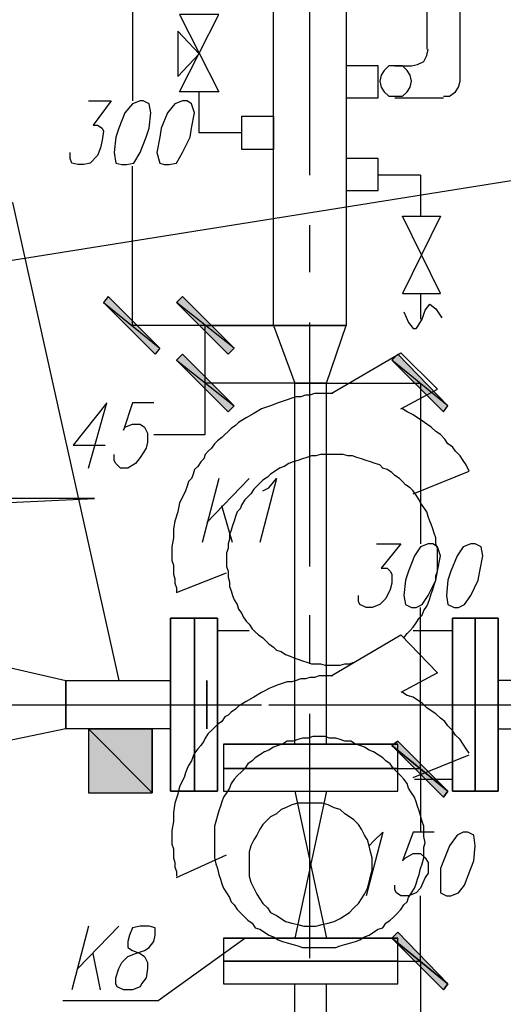
# Model space of a CAD drawing. Units: inches. Extents: x -563674 to 103197, y -378979 to 139854.
# Drawn here: x -372140 to -370255, y -353147 to -349311 of the extents above; entities that cross this region are included whole.
import ezdxf

# ---------------------------------------------------------------- set-up
doc = ezdxf.new("R2010")
doc.units = ezdxf.units.IN
doc.header["$LTSCALE"] = 500
doc.header["$MEASUREMENT"] = 0
doc.layers.get('0').update_dxf_attribs({"color": 250, "linetype": 'CONTINUOUS', "lineweight": 100})
doc.layers.add('H', color=7, linetype='CONTINUOUS', lineweight=100)
doc.layers.add('P', color=250, linetype='CONTINUOUS', lineweight=100)

msp = doc.modelspace()

# ---------------------------------------------------------------- hatches: boundary and pattern name
at = {"layer": 'H', "linetype": 'Continuous', "lineweight": 25}
for color, points in [(0, [(-371812.82813, -350413.14029), (-371594.14194, -350590.45342), (-371795.09682, -350389.49854), (-371812.82813, -350413.14029), (-371594.14194, -350590.45342), (-371611.87325, -350614.09517)]), (0, [(-371304.5305, -350590.45342), (-371529.12712, -350413.14029), (-371328.17225, -350614.09517), (-371304.5305, -350590.45342), (-371529.12712, -350413.14029), (-371505.48537, -350389.49854)]), (0, [(-371529.12712, -350637.73692), (-371304.5305, -350815.05005), (-371505.48537, -350614.09517), (-371529.12712, -350637.73692), (-371304.5305, -350815.05005), (-371328.17225, -350838.6918)]), (0, [(-370471.15879, -350815.05005), (-370689.84498, -350637.73692), (-370488.8901, -350838.6918), (-370471.15879, -350815.05005), (-370689.84498, -350637.73692), (-370666.20323, -350614.09517)]), (20, [(-371623.69413, -352322.21165), (-371871.93251, -352073.97327), (-371871.93251, -352322.21165), (-371623.69413, -352322.21165), (-371871.93251, -352073.97327), (-371623.69413, -352073.97327)]), (0, [(-370471.15879, -352316.30121), (-370689.84498, -352138.98808), (-370488.8901, -352339.94296), (-370471.15879, -352316.30121), (-370689.84498, -352138.98808), (-370666.20323, -352121.25677)]), (0, [(-370689.84498, -352138.98808), (-370471.15879, -352316.30121), (-370666.20323, -352121.25677), (-370689.84498, -352138.98808), (-370471.15879, -352316.30121), (-370488.8901, -352339.94296)]), (0, [(-370471.15879, -353066.92679), (-370689.84498, -352889.61366), (-370488.8901, -353090.56854), (-370471.15879, -353066.92679), (-370689.84498, -352889.61366), (-370666.20323, -352865.97191)]), (0, [(-370689.84498, -352889.61366), (-370471.15879, -353066.92679), (-370666.20323, -352865.97191), (-370689.84498, -352889.61366), (-370471.15879, -353066.92679), (-370488.8901, -353090.56854)])]:
    msp.add_hatch(color=color, dxfattribs=at).paths.add_polyline_path(points)

# ---------------------------------------------------------------- linework, layer by layer
at = {"linetype": 'ByBlock', "lineweight": 25}
msp.add_line((12824.95992, -288674.8033), (-551801.81096, -378978.73286), dxfattribs=at)
at = {"layer": 'P', "color": 4, "linetype": 'Continuous', "lineweight": 25}
for points in [[(-371009.00861, -349916.66353), (-371009.00861, -348965.08307)], [(-371009.00861, -350294.93154), (-371009.00861, -350111.70797)], [(-371009.00861, -351441.55644), (-371009.00861, -350489.97598)], [(-371009.00861, -351819.82445), (-371009.00861, -351630.69044)], [(-372533.90152, -351979.40626), (-371582.32106, -351979.40626)], [(-372309.30489, -351979.40626), (-371357.72443, -351979.40626)], [(-371393.18706, -351979.40626), (-371198.14262, -351979.40626)], [(-371168.59043, -351979.40626), (-370973.54599, -351979.40626)], [(-371009.00861, -351979.40626), (-370063.33859, -351979.40626)], [(-370784.41198, -351979.40626), (-369832.83153, -351979.40626)], [(-371009.00861, -352966.44935), (-371009.00861, -352014.86889)]]:
    msp.add_lwpolyline(points, dxfattribs=at)
at = {"layer": 'P', "color": 0, "linetype": 'Continuous', "lineweight": 25}
for points in [[(-371700.52982, -349000.5457), (-371700.52982, -349627.05209)], [(-370553.90492, -348988.72482), (-370553.90492, -349426.09721)], [(-370423.87529, -349550.2164), (-370423.87529, -348988.72482)], [(-371363.63487, -349290.15714), (-371517.30625, -349290.15714), (-371363.63487, -349591.58946), (-371517.30625, -349591.58946), (-371363.63487, -349290.15714)], [(-371523.21669, -349355.17196), (-371523.21669, -349532.48509), (-371440.47056, -349443.82852), (-371523.21669, -349355.17196)], [(-370613.00929, -349491.11202), (-370589.36754, -349485.20158), (-370565.72579, -349473.38071), (-370553.90492, -349449.73896), (-370547.99448, -349426.09721)], [(-370743.03892, -349615.23121), (-370743.03892, -349491.11202), (-370867.15811, -349491.11202), (-370867.15811, -349615.23121), (-370743.03892, -349615.23121)], [(-370678.02411, -349491.11202), (-370701.66586, -349491.11202), (-370719.39717, -349508.84334), (-370731.21805, -349526.57465), (-370737.12848, -349550.2164), (-370731.21805, -349573.85815), (-370719.39717, -349591.58946), (-370701.66586, -349609.32077), (-370678.02411, -349609.32077), (-370648.47192, -349609.32077), (-370630.74061, -349591.58946), (-370618.91973, -349573.85815), (-370613.00929, -349550.2164), (-370618.91973, -349526.57465), (-370630.74061, -349508.84334), (-370648.47192, -349491.11202), (-370678.02411, -349491.11202)], [(-370678.02411, -349491.11202), (-370613.00929, -349491.11202)], [(-370488.8901, -349609.32077), (-370465.24835, -349609.32077), (-370441.6066, -349591.58946), (-370429.78573, -349573.85815), (-370423.87529, -349550.2164)], [(-371440.47056, -349751.17128), (-371440.47056, -349591.58946)], [(-371871.93251, -349627.05209), (-371783.27594, -349627.05209), (-371854.20119, -349721.61909), (-371836.46988, -349721.61909), (-371818.73857, -349733.43997), (-371812.82813, -349745.26084), (-371818.73857, -349780.72347), (-371824.64901, -349810.27565), (-371836.46988, -349839.82784), (-371866.02207, -349869.38003), (-371889.66382, -349875.29047), (-371913.30557, -349875.29047), (-371936.94732, -349869.38003), (-371942.85776, -349851.64872), (-371942.85776, -349828.00697)], [(-371670.97763, -349627.05209), (-371700.52982, -349638.87296), (-371730.082, -349674.33559), (-371753.72375, -349733.43997), (-371765.54463, -349768.90259), (-371771.45507, -349828.00697), (-371765.54463, -349869.38003), (-371741.90288, -349875.29047), (-371724.17157, -349875.29047), (-371694.61938, -349869.38003), (-371670.97763, -349828.00697), (-371647.33588, -349768.90259), (-371635.515, -349733.43997), (-371629.60456, -349674.33559), (-371635.515, -349638.87296), (-371659.15675, -349627.05209), (-371670.97763, -349627.05209)], [(-371505.48537, -349627.05209), (-371535.03756, -349638.87296), (-371564.58975, -349674.33559), (-371588.2315, -349733.43997), (-371594.14194, -349768.90259), (-371605.96281, -349828.00697), (-371594.14194, -349869.38003), (-371576.41063, -349875.29047), (-371558.67931, -349875.29047), (-371529.12712, -349869.38003), (-371505.48537, -349828.00697), (-371475.93319, -349768.90259), (-371470.02275, -349733.43997), (-371458.20187, -349674.33559), (-371470.02275, -349638.87296), (-371487.75406, -349627.05209), (-371505.48537, -349627.05209)], [(-370678.02411, -349615.23121), (-370488.8901, -349615.23121)], [(-371274.97831, -349686.15646), (-371150.85912, -349686.15646), (-371150.85912, -349816.18609), (-371274.97831, -349816.18609), (-371274.97831, -349686.15646)], [(-371274.97831, -349751.17128), (-371440.47056, -349751.17128)], [(-370867.15811, -349851.64872), (-370867.15811, -349975.76791), (-370743.03892, -349975.76791), (-370743.03892, -349851.64872), (-370867.15811, -349851.64872)], [(-371700.52982, -350501.79686), (-371700.52982, -349881.20091)], [(-370577.54667, -349916.66353), (-370743.03892, -349916.66353)], [(-370577.54667, -349916.66353), (-370577.54667, -350076.24535)], [(-373095.3931, -350023.05141), (-372167.45439, -350023.05141), (-371753.72375, -351884.83926)], [(-370500.71098, -350377.67767), (-370648.47192, -350076.24535), (-370500.71098, -350076.24535), (-370648.47192, -350377.67767), (-370500.71098, -350377.67767)], [(-371795.09682, -350389.49854), (-371812.82813, -350413.14029), (-371594.14194, -350590.45342), (-371795.09682, -350389.49854)], [(-371304.5305, -350590.45342), (-371529.12712, -350413.14029), (-371505.48537, -350389.49854), (-371304.5305, -350590.45342)], [(-370577.54667, -350377.67767), (-370577.54667, -350478.15511)], [(-371812.82813, -350413.14029), (-371594.14194, -350590.45342), (-371611.87325, -350614.09517), (-371812.82813, -350413.14029)], [(-371328.17225, -350614.09517), (-371304.5305, -350590.45342), (-371529.12712, -350413.14029), (-371328.17225, -350614.09517)], [(-370642.56148, -350448.60292), (-370624.83017, -350489.97598), (-370607.09886, -350513.61773), (-370595.27798, -350513.61773), (-370589.36754, -350507.70729), (-370571.63623, -350478.15511), (-370559.81535, -350442.69248), (-370542.08404, -350419.05073), (-370518.44229, -350436.78204), (-370494.80054, -350472.24467)], [(-371003.09818, -350501.79686), (-371700.52982, -350501.79686)], [(-371003.09818, -350726.39349), (-371416.82881, -350726.39349), (-371416.82881, -350501.79686), (-371003.09818, -350501.79686)], [(-371505.48537, -350614.09517), (-371529.12712, -350637.73692), (-371304.5305, -350815.05005), (-371505.48537, -350614.09517)], [(-370471.15879, -350815.05005), (-370689.84498, -350637.73692), (-370666.20323, -350614.09517), (-370471.15879, -350815.05005)], [(-371529.12712, -350637.73692), (-371304.5305, -350815.05005), (-371328.17225, -350838.6918), (-371529.12712, -350637.73692)], [(-370488.8901, -350838.6918), (-370471.15879, -350815.05005), (-370689.84498, -350637.73692), (-370488.8901, -350838.6918)], [(-371617.78369, -350927.34837), (-371416.82881, -350927.34837), (-371416.82881, -350726.39349)], [(-371009.00861, -350726.39349), (-370577.54667, -350726.39349)], [(-370577.54667, -350726.39349), (-370577.54667, -351352.89987)], [(-371871.93251, -351057.37799), (-371801.00726, -350803.22918), (-371931.03688, -350968.72143), (-371806.91769, -350968.72143)], [(-371617.78369, -350803.22918), (-371700.52982, -350803.22918), (-371735.99244, -350909.61705), (-371730.082, -350897.79618), (-371700.52982, -350885.9753), (-371670.97763, -350885.9753), (-371653.24632, -350897.79618), (-371641.42544, -350921.43793), (-371641.42544, -350956.90055), (-371647.33588, -350980.5423), (-371670.97763, -351016.00493), (-371688.70894, -351039.64668), (-371718.26113, -351057.37799), (-371747.81332, -351057.37799), (-371765.54463, -351039.64668), (-371771.45507, -351027.82581), (-371771.45507, -351004.18405)], [(-371363.63487, -351098.75106), (-371428.64969, -351346.98944)], [(-371245.42612, -351098.75106), (-371410.91837, -351270.15375)], [(-371192.23218, -351146.03456), (-371168.59043, -351134.21368), (-371139.03824, -351098.75106), (-371204.05306, -351346.98944)], [(-371310.44093, -351346.98944), (-371351.814, -351205.13893)], [(-370748.94936, -351352.89987), (-370654.38236, -351352.89987), (-370731.21805, -351447.46688), (-370707.57629, -351447.46688), (-370695.75542, -351459.28775), (-370689.84498, -351471.10863), (-370689.84498, -351506.57125), (-370695.75542, -351530.213), (-370713.48673, -351565.67563), (-370737.12848, -351589.31738), (-370766.68067, -351601.13826), (-370790.32242, -351601.13826), (-370813.96417, -351589.31738), (-370819.87461, -351577.4965), (-370819.87461, -351553.85475)], [(-370547.99448, -351352.89987), (-370577.54667, -351364.72075), (-370601.18842, -351400.18338), (-370624.83017, -351459.28775), (-370636.65104, -351494.75038), (-370642.56148, -351553.85475), (-370636.65104, -351589.31738), (-370613.00929, -351601.13826), (-370595.27798, -351601.13826), (-370571.63623, -351589.31738), (-370547.99448, -351553.85475), (-370518.44229, -351494.75038), (-370512.53185, -351459.28775), (-370500.71098, -351400.18338), (-370512.53185, -351364.72075), (-370530.26317, -351352.89987), (-370547.99448, -351352.89987)], [(-370382.50223, -351352.89987), (-370412.05441, -351364.72075), (-370435.69616, -351400.18338), (-370459.33791, -351459.28775), (-370471.15879, -351494.75038), (-370477.06923, -351553.85475), (-370471.15879, -351589.31738), (-370447.51704, -351601.13826), (-370429.78573, -351601.13826), (-370406.14398, -351589.31738), (-370382.50223, -351553.85475), (-370352.95004, -351494.75038), (-370347.0396, -351459.28775), (-370335.21872, -351400.18338), (-370341.12916, -351364.72075), (-370364.77091, -351352.89987), (-370382.50223, -351352.89987)], [(-370577.54667, -352227.64464), (-370577.54667, -351601.13826)], [(-370471.15879, -352316.30121), (-370689.84498, -352138.98808), (-370666.20323, -352121.25677), (-370471.15879, -352316.30121)], [(-370666.20323, -352121.25677), (-370689.84498, -352138.98808), (-370471.15879, -352316.30121), (-370666.20323, -352121.25677)], [(-370488.8901, -352339.94296), (-370471.15879, -352316.30121), (-370689.84498, -352138.98808), (-370488.8901, -352339.94296)], [(-370689.84498, -352138.98808), (-370471.15879, -352316.30121), (-370488.8901, -352339.94296), (-370689.84498, -352138.98808)], [(-371009.00861, -352227.64464), (-370577.54667, -352227.64464)], [(-371003.09818, -352227.64464), (-370577.54667, -352227.64464)], [(-370577.54667, -352227.64464), (-370577.54667, -352475.88302)], [(-370778.50155, -352529.07696), (-370760.77023, -352511.34565), (-370725.30761, -352475.88302), (-370790.32242, -352724.1214)], [(-370524.35273, -352475.88302), (-370607.09886, -352475.88302), (-370648.47192, -352588.18134), (-370636.65104, -352576.36046), (-370607.09886, -352558.62915), (-370577.54667, -352558.62915), (-370559.81535, -352576.36046), (-370547.99448, -352594.09178), (-370547.99448, -352635.46484), (-370559.81535, -352653.19615), (-370577.54667, -352694.56922), (-370595.27798, -352712.30053), (-370624.83017, -352724.1214), (-370654.38236, -352724.1214), (-370672.11367, -352712.30053), (-370678.02411, -352700.47965), (-370678.02411, -352682.74834)], [(-370412.05441, -352475.88302), (-370435.69616, -352487.7039), (-370465.24835, -352529.07696), (-370488.8901, -352588.18134), (-370500.71098, -352617.73353), (-370500.71098, -352682.74834), (-370500.71098, -352712.30053), (-370477.06923, -352724.1214), (-370459.33791, -352724.1214), (-370429.78573, -352712.30053), (-370406.14398, -352682.74834), (-370382.50223, -352617.73353), (-370370.68135, -352588.18134), (-370364.77091, -352529.07696), (-370370.68135, -352487.7039), (-370394.3231, -352475.88302), (-370412.05441, -352475.88302)], [(-370577.54667, -352978.27022), (-370577.54667, -352724.1214)], [(-371871.93251, -352842.33016), (-371936.94732, -353090.56854)], [(-371753.72375, -352842.33016), (-371913.30557, -353007.82241)], [(-371670.97763, -352842.33016), (-371700.52982, -352848.24059), (-371712.35069, -352877.79278), (-371718.26113, -352901.43453), (-371718.26113, -352925.07628), (-371700.52982, -352936.89716), (-371670.97763, -352948.71803), (-371653.24632, -352960.53891), (-371641.42544, -352984.18066), (-371641.42544, -353007.82241), (-371647.33588, -353043.28504), (-371665.06719, -353066.92679), (-371670.97763, -353078.74766), (-371700.52982, -353090.56854), (-371735.99244, -353090.56854), (-371759.63419, -353078.74766), (-371765.54463, -353066.92679), (-371765.54463, -353043.28504), (-371753.72375, -353007.82241), (-371741.90288, -352984.18066), (-371718.26113, -352960.53891), (-371688.70894, -352948.71803), (-371653.24632, -352936.89716), (-371635.515, -352925.07628), (-371617.78369, -352901.43453), (-371611.87325, -352877.79278), (-371611.87325, -352848.24059), (-371635.515, -352842.33016), (-371670.97763, -352842.33016)], [(-371972.40995, -353131.9416), (-371600.05238, -353131.9416), (-371263.15743, -352889.61366)], [(-370471.15879, -353066.92679), (-370689.84498, -352889.61366), (-370666.20323, -352865.97191), (-370471.15879, -353066.92679)], [(-370666.20323, -352865.97191), (-370689.84498, -352889.61366), (-370471.15879, -353066.92679), (-370666.20323, -352865.97191)], [(-370488.8901, -353090.56854), (-370471.15879, -353066.92679), (-370689.84498, -352889.61366), (-370488.8901, -353090.56854)], [(-370689.84498, -352889.61366), (-370471.15879, -353066.92679), (-370488.8901, -353090.56854), (-370689.84498, -352889.61366)], [(-371824.64901, -353090.56854), (-371854.20119, -352948.71803)], [(-371009.00861, -352978.27022), (-370577.54667, -352978.27022)], [(-370796.23286, -352978.27022), (-370577.54667, -352978.27022)], [(-370577.54667, -352978.27022), (-370577.54667, -353474.74698)]]:
    msp.add_lwpolyline(points, dxfattribs=at)
at = {"layer": 'P', "color": 5, "linetype": 'Continuous', "lineweight": 25}
for points in [[(-371150.85912, -350501.79686), (-371150.85912, -349000.5457), (-370867.15811, -349000.5457), (-370867.15811, -350501.79686)], [(-370867.15811, -350501.79686), (-371150.85912, -350501.79686), (-370867.15811, -350501.79686)], [(-371150.85912, -350501.79686), (-370867.15811, -350501.79686)], [(-371150.85912, -350501.79686), (-371068.11299, -350726.39349), (-370943.9938, -350726.39349), (-370867.15811, -350501.79686)], [(-370867.15811, -350501.79686), (-371150.85912, -350501.79686), (-370867.15811, -350501.79686), (-371150.85912, -350501.79686), (-370867.15811, -350501.79686)], [(-370926.26249, -350767.76655), (-370654.38236, -350608.18473)], [(-370654.38236, -350826.87093), (-370512.53185, -350750.03524), (-370654.38236, -350608.18473)], [(-371068.11299, -352133.07764), (-371068.11299, -350726.39349)], [(-370943.9938, -350726.39349), (-371068.11299, -350726.39349), (-370943.9938, -350726.39349)], [(-371068.11299, -350726.39349), (-370943.9938, -350726.39349)], [(-370943.9938, -352133.07764), (-370943.9938, -350726.39349)], [(-370920.35205, -350767.76655), (-370938.08336, -350767.76655), (-370955.81468, -350767.76655), (-370973.54599, -350767.76655), (-370991.2773, -350767.76655), (-371009.00861, -350773.67699), (-371026.73993, -350773.67699), (-371044.47124, -350779.58743), (-371062.20255, -350779.58743), (-371079.93387, -350785.49786), (-371097.66518, -350791.4083), (-371133.1278, -350803.22918), (-371162.67999, -350815.05005), (-371198.14262, -350826.87093), (-371227.69481, -350844.60224), (-371257.24699, -350862.33355), (-371286.79918, -350880.06486), (-371298.62006, -350891.88574), (-371316.35137, -350903.70662), (-371328.17225, -350915.52749), (-371339.99312, -350927.34837), (-371351.814, -350939.16924), (-371369.54531, -350950.99012), (-371381.36618, -350962.81099), (-371393.18706, -350980.5423), (-371405.00793, -350992.36318), (-371416.82881, -351004.18405), (-371422.73925, -351021.91537), (-371434.56012, -351033.73624), (-371446.381, -351051.46756), (-371458.20187, -351063.28843), (-371464.11231, -351081.01974), (-371470.02275, -351098.75106), (-371481.84362, -351110.57193), (-371487.75406, -351128.30325), (-371493.6645, -351146.03456), (-371499.57494, -351157.85543), (-371517.30625, -351193.31806), (-371523.21669, -351228.78068), (-371535.03756, -351264.24331), (-371540.948, -351293.7955), (-371540.948, -351329.25812), (-371546.85844, -351364.72075), (-371546.85844, -351382.45206), (-371546.85844, -351400.18338), (-371546.85844, -351417.91469), (-371540.948, -351435.646), (-371540.948, -351453.37731), (-371540.948, -351471.10863), (-371535.03756, -351488.83994), (-371535.03756, -351506.57125), (-371529.12712, -351524.30257), (-371529.12712, -351542.03388)], [(-370388.41266, -351069.19887), (-370400.23354, -351045.55712), (-370412.05441, -351027.82581), (-370423.87529, -351010.09449), (-370441.6066, -350992.36318), (-370453.42748, -350974.63187), (-370471.15879, -350962.81099), (-370482.97966, -350945.07968), (-370500.71098, -350927.34837), (-370518.44229, -350915.52749), (-370536.1736, -350897.79618), (-370553.90492, -350885.9753), (-370571.63623, -350874.15443), (-370589.36754, -350862.33355), (-370607.09886, -350850.51268), (-370630.74061, -350838.6918), (-370648.47192, -350826.87093)], [(-370642.56148, -351719.34701), (-370630.74061, -351701.6157), (-370618.91973, -351689.79482), (-370607.09886, -351677.97394), (-370595.27798, -351660.24263), (-370583.4571, -351642.51132), (-370571.63623, -351630.69044), (-370565.72579, -351612.95913), (-370553.90492, -351595.22782), (-370547.99448, -351583.40694), (-370542.08404, -351565.67563), (-370536.1736, -351547.94432), (-370530.26317, -351530.213), (-370524.35273, -351512.48169), (-370518.44229, -351494.75038), (-370518.44229, -351477.01907), (-370512.53185, -351459.28775), (-370512.53185, -351441.55644), (-370512.53185, -351423.82513), (-370512.53185, -351406.09381), (-370512.53185, -351388.3625), (-370512.53185, -351370.63119), (-370518.44229, -351352.89987), (-370518.44229, -351329.25812), (-370524.35273, -351311.52681), (-370530.26317, -351293.7955), (-370536.1736, -351276.06419), (-370542.08404, -351264.24331), (-370547.99448, -351246.512), (-370553.90492, -351228.78068), (-370565.72579, -351211.04937), (-370577.54667, -351193.31806), (-370583.4571, -351181.49718), (-370595.27798, -351163.76587), (-370607.09886, -351146.03456), (-370618.91973, -351134.21368), (-370636.65104, -351122.39281), (-370648.47192, -351110.57193), (-370660.29279, -351098.75106), (-370678.02411, -351086.93018), (-370689.84498, -351075.10931), (-370707.57629, -351063.28843), (-370725.30761, -351057.37799), (-370737.12848, -351045.55712), (-370754.8598, -351039.64668), (-370772.59111, -351033.73624), (-370790.32242, -351027.82581), (-370808.05373, -351021.91537), (-370825.78505, -351016.00493), (-370843.51636, -351010.09449), (-370861.24767, -351010.09449), (-370878.97899, -351004.18405), (-370896.7103, -351004.18405), (-370914.44161, -351004.18405), (-370932.17292, -351004.18405), (-370949.90424, -351004.18405), (-370967.63555, -351004.18405), (-370985.36686, -351010.09449), (-371003.09818, -351010.09449), (-371020.82949, -351016.00493), (-371038.5608, -351021.91537), (-371056.29211, -351027.82581), (-371074.02343, -351033.73624), (-371091.75474, -351039.64668), (-371109.48605, -351051.46756), (-371127.21737, -351057.37799), (-371144.94868, -351069.19887), (-371162.67999, -351081.01974), (-371174.50087, -351092.84062), (-371192.23218, -351104.66149), (-371204.05306, -351116.48237), (-371215.87393, -351128.30325), (-371227.69481, -351140.12412), (-371239.51568, -351157.85543), (-371251.33656, -351169.67631), (-371263.15743, -351181.49718), (-371274.97831, -351199.2285), (-371280.88874, -351216.95981), (-371292.70962, -351228.78068), (-371298.62006, -351246.512), (-371304.5305, -351264.24331), (-371310.44093, -351281.97462), (-371316.35137, -351299.70594), (-371322.26181, -351317.43725), (-371322.26181, -351335.16856), (-371328.17225, -351352.89987), (-371328.17225, -351370.63119), (-371334.08268, -351388.3625), (-371334.08268, -351406.09381), (-371334.08268, -351423.82513), (-371334.08268, -351441.55644), (-371328.17225, -351459.28775), (-371328.17225, -351482.9295), (-371322.26181, -351500.66082), (-371322.26181, -351518.39213), (-371316.35137, -351536.12344), (-371310.44093, -351553.85475), (-371304.5305, -351571.58607), (-371292.70962, -351589.31738), (-371286.79918, -351607.04869), (-371274.97831, -351624.78001), (-371269.06787, -351636.60088), (-371257.24699, -351654.33219), (-371245.42612, -351666.15307), (-371233.60524, -351683.88438), (-371221.78437, -351695.70526), (-371209.96349, -351707.52613), (-371192.23218, -351719.34701), (-371180.4113, -351731.16788), (-371168.59043, -351742.98876), (-371150.85912, -351754.80963), (-371139.03824, -351766.63051), (-371121.30693, -351772.54095), (-371103.57562, -351784.36182), (-371085.8443, -351790.27226), (-371074.02343, -351796.1827), (-371056.29211, -351802.09313), (-371038.5608, -351808.00357), (-371020.82949, -351813.91401), (-371003.09818, -351819.82445), (-370985.36686, -351819.82445), (-370967.63555, -351819.82445), (-370949.90424, -351825.73489), (-370926.26249, -351825.73489), (-370908.53117, -351825.73489), (-370890.79986, -351825.73489), (-370873.06855, -351819.82445), (-370855.33724, -351819.82445), (-370837.60592, -351813.91401)], [(-370607.09886, -351157.85543), (-370388.41266, -351069.19887)], [(-373148.58703, -351979.40626), (-373095.3931, -351234.69112), (-371848.29076, -351175.58675), (-373148.58703, -351175.58675)], [(-371529.12712, -351542.03388), (-371334.08268, -351465.19819)], [(-371458.20187, -352316.30121), (-371552.76888, -352316.30121), (-371552.76888, -351642.51132), (-371458.20187, -351642.51132), (-371458.20187, -352316.30121)], [(-371458.20187, -352316.30121), (-371552.76888, -352316.30121), (-371552.76888, -351642.51132), (-371458.20187, -351642.51132), (-371458.20187, -352316.30121)], [(-371552.76888, -352316.30121), (-371552.76888, -351642.51132), (-371458.20187, -351642.51132), (-371458.20187, -352316.30121), (-371369.54531, -352316.30121), (-371369.54531, -351642.51132), (-371458.20187, -351642.51132), (-371458.20187, -352316.30121), (-371552.76888, -352316.30121)], [(-371458.20187, -351642.51132), (-371552.76888, -351642.51132), (-371552.76888, -352316.30121), (-371458.20187, -352316.30121), (-371458.20187, -351642.51132)], [(-371458.20187, -351642.51132), (-371552.76888, -351642.51132), (-371552.76888, -352316.30121), (-371458.20187, -352316.30121), (-371458.20187, -351642.51132)], [(-371552.76888, -351642.51132), (-371552.76888, -352316.30121), (-371458.20187, -352316.30121), (-371458.20187, -351642.51132), (-371369.54531, -351642.51132), (-371369.54531, -352316.30121), (-371458.20187, -352316.30121), (-371458.20187, -351642.51132), (-371552.76888, -351642.51132)], [(-371458.20187, -352316.30121), (-371552.76888, -352316.30121), (-371552.76888, -351642.51132), (-371458.20187, -351642.51132), (-371458.20187, -352316.30121)], [(-371458.20187, -352316.30121), (-371552.76888, -352316.30121), (-371552.76888, -351642.51132), (-371458.20187, -351642.51132), (-371458.20187, -352316.30121)], [(-371552.76888, -352316.30121), (-371552.76888, -351642.51132), (-371458.20187, -351642.51132), (-371458.20187, -352316.30121), (-371369.54531, -352316.30121), (-371369.54531, -351642.51132), (-371458.20187, -351642.51132), (-371458.20187, -352316.30121), (-371552.76888, -352316.30121)], [(-371369.54531, -352316.30121), (-371458.20187, -352316.30121), (-371458.20187, -351642.51132), (-371369.54531, -351642.51132)], [(-371369.54531, -351642.51132), (-371369.54531, -352316.30121), (-371458.20187, -352316.30121), (-371458.20187, -351642.51132), (-371369.54531, -351642.51132)], [(-371369.54531, -351642.51132), (-371458.20187, -351642.51132), (-371458.20187, -352316.30121), (-371369.54531, -352316.30121)], [(-371369.54531, -352316.30121), (-371369.54531, -351642.51132), (-371458.20187, -351642.51132), (-371458.20187, -352316.30121), (-371369.54531, -352316.30121)], [(-371369.54531, -352316.30121), (-371458.20187, -352316.30121), (-371458.20187, -351642.51132), (-371369.54531, -351642.51132)], [(-371369.54531, -351642.51132), (-371369.54531, -352316.30121), (-371458.20187, -352316.30121), (-371458.20187, -351642.51132), (-371369.54531, -351642.51132)], [(-370453.42748, -351642.51132), (-370364.77091, -351642.51132), (-370364.77091, -352316.30121), (-370453.42748, -352316.30121)], [(-370453.42748, -351642.51132), (-370453.42748, -352316.30121), (-370364.77091, -352316.30121), (-370364.77091, -351642.51132), (-370453.42748, -351642.51132)], [(-370453.42748, -352316.30121), (-370364.77091, -352316.30121), (-370364.77091, -351642.51132), (-370453.42748, -351642.51132)], [(-370453.42748, -352316.30121), (-370453.42748, -351642.51132), (-370364.77091, -351642.51132), (-370364.77091, -352316.30121), (-370453.42748, -352316.30121)], [(-370453.42748, -351642.51132), (-370364.77091, -351642.51132), (-370364.77091, -352316.30121), (-370453.42748, -352316.30121)], [(-370453.42748, -351642.51132), (-370453.42748, -352316.30121), (-370364.77091, -352316.30121), (-370364.77091, -351642.51132), (-370453.42748, -351642.51132)], [(-370276.11435, -352316.30121), (-370364.77091, -352316.30121), (-370364.77091, -351642.51132), (-370276.11435, -351642.51132), (-370276.11435, -352316.30121)], [(-370364.77091, -351642.51132), (-370276.11435, -351642.51132)], [(-370276.11435, -351642.51132), (-370276.11435, -352316.30121), (-370364.77091, -352316.30121)], [(-370364.77091, -352316.30121), (-370276.11435, -352316.30121), (-370276.11435, -351642.51132), (-370364.77091, -351642.51132), (-370364.77091, -352316.30121)], [(-370276.11435, -351642.51132), (-370364.77091, -351642.51132), (-370364.77091, -352316.30121), (-370276.11435, -352316.30121), (-370276.11435, -351642.51132)], [(-370276.11435, -352316.30121), (-370276.11435, -351642.51132), (-370364.77091, -351642.51132)], [(-370364.77091, -351642.51132), (-370276.11435, -351642.51132), (-370276.11435, -352316.30121), (-370364.77091, -352316.30121), (-370364.77091, -351642.51132)], [(-370276.11435, -352316.30121), (-370364.77091, -352316.30121), (-370364.77091, -351642.51132), (-370276.11435, -351642.51132), (-370276.11435, -352316.30121)], [(-370364.77091, -351642.51132), (-370276.11435, -351642.51132)], [(-370276.11435, -351642.51132), (-370276.11435, -352316.30121), (-370364.77091, -352316.30121)], [(-370364.77091, -352316.30121), (-370276.11435, -352316.30121), (-370276.11435, -351642.51132), (-370364.77091, -351642.51132), (-370364.77091, -352316.30121)], [(-371369.54531, -351689.79482), (-371245.42612, -351689.79482)], [(-370926.26249, -351867.10795), (-370654.38236, -351707.52613), (-370512.53185, -351855.28707), (-370654.38236, -351932.12276)], [(-370607.09886, -351689.79482), (-370453.42748, -351689.79482)], [(-372191.09614, -351831.64532), (-371960.58907, -351884.83926), (-371960.58907, -352073.97327), (-372191.09614, -352121.25677)], [(-371960.58907, -352073.97327), (-371960.58907, -351884.83926), (-371960.58907, -352073.97327)], [(-371960.58907, -351884.83926), (-371960.58907, -352073.97327)], [(-371960.58907, -351884.83926), (-371552.76888, -351884.83926)], [(-370920.35205, -351867.10795), (-370938.08336, -351867.10795), (-370955.81468, -351867.10795), (-370973.54599, -351867.10795), (-370991.2773, -351873.01839), (-371009.00861, -351873.01839), (-371026.73993, -351878.92882), (-371044.47124, -351878.92882), (-371062.20255, -351884.83926), (-371079.93387, -351890.7497), (-371097.66518, -351890.7497), (-371133.1278, -351902.57057), (-371162.67999, -351914.39145), (-371198.14262, -351932.12276), (-371227.69481, -351949.85408), (-371257.24699, -351967.58539), (-371286.79918, -351985.3167), (-371298.62006, -351997.13758), (-371316.35137, -352008.95845), (-371328.17225, -352020.77933), (-371339.99312, -352026.68976), (-371351.814, -352044.42108), (-371369.54531, -352056.24195), (-371381.36618, -352068.06283), (-371393.18706, -352079.8837), (-371405.00793, -352091.70458), (-371416.82881, -352109.43589), (-371422.73925, -352121.25677), (-371434.56012, -352138.98808), (-371446.381, -352150.80895), (-371458.20187, -352168.54027), (-371464.11231, -352180.36114), (-371470.02275, -352198.09246), (-371481.84362, -352215.82377), (-371487.75406, -352227.64464), (-371493.6645, -352245.37596), (-371499.57494, -352263.10727), (-371517.30625, -352298.5699), (-371523.21669, -352328.12208), (-371535.03756, -352363.58471), (-371540.948, -352399.04734), (-371540.948, -352434.50996), (-371546.85844, -352469.97259), (-371546.85844, -352487.7039), (-371546.85844, -352505.43521), (-371546.85844, -352523.16653), (-371540.948, -352540.89784), (-371540.948, -352558.62915), (-371540.948, -352576.36046), (-371535.03756, -352594.09178), (-371535.03756, -352611.82309), (-371529.12712, -352629.5544), (-371529.12712, -352647.28572)], [(-371410.91837, -351884.83926), (-371410.91837, -352073.97327)], [(-371410.91837, -351884.83926), (-371410.91837, -352073.97327), (-371410.91837, -351884.83926), (-371410.91837, -352073.97327), (-371410.91837, -351884.83926)], [(-371410.91837, -352073.97327), (-371410.91837, -351884.83926), (-371410.91837, -352073.97327), (-371410.91837, -351884.83926), (-371410.91837, -352073.97327)], [(-371410.91837, -351884.83926), (-371410.91837, -352073.97327)], [(-371410.91837, -351884.83926), (-371410.91837, -352073.97327), (-371410.91837, -351884.83926), (-371410.91837, -352073.97327), (-371410.91837, -351884.83926)], [(-369862.38371, -351884.83926), (-370276.11435, -351884.83926)], [(-370388.41266, -352168.54027), (-370400.23354, -352150.80895), (-370412.05441, -352133.07764), (-370423.87529, -352115.34633), (-370441.6066, -352097.61502), (-370453.42748, -352079.8837), (-370471.15879, -352062.15239), (-370482.97966, -352044.42108), (-370500.71098, -352032.6002), (-370518.44229, -352014.86889), (-370536.1736, -352003.04801), (-370553.90492, -351991.22714), (-370571.63623, -351973.49583), (-370589.36754, -351961.67495), (-370607.09886, -351949.85408), (-370630.74061, -351943.94364), (-370648.47192, -351932.12276)], [(-371552.76888, -352073.97327), (-371960.58907, -352073.97327)], [(-370276.11435, -352073.97327), (-369862.38371, -352073.97327)], [(-370973.54599, -352103.52545), (-370997.18774, -352103.52545), (-371014.91905, -352109.43589), (-371038.5608, -352109.43589), (-371056.29211, -352115.34633), (-371074.02343, -352121.25677), (-371097.66518, -352121.25677), (-371115.39649, -352133.07764), (-371133.1278, -352138.98808), (-371150.85912, -352144.89852), (-371168.59043, -352156.71939), (-371186.32174, -352162.62983), (-371204.05306, -352174.45071), (-371221.78437, -352186.27158), (-371233.60524, -352198.09246), (-371251.33656, -352209.91333), (-371263.15743, -352227.64464), (-371274.97831, -352239.46552), (-371292.70962, -352257.19683), (-371304.5305, -352269.01771), (-371316.35137, -352286.74902), (-371322.26181, -352304.48033), (-371334.08268, -352322.21165), (-371345.90356, -352339.94296), (-371351.814, -352357.67427), (-371357.72443, -352375.40558), (-371363.63487, -352393.1369), (-371369.54531, -352410.86821), (-371375.45575, -352434.50996), (-371381.36618, -352452.24127), (-371381.36618, -352475.88302), (-371381.36618, -352493.61434), (-371381.36618, -352517.25609), (-371381.36618, -352534.9874), (-371381.36618, -352558.62915), (-371381.36618, -352576.36046), (-371375.45575, -352600.00221), (-371369.54531, -352617.73353), (-371363.63487, -352641.37528), (-371357.72443, -352659.10659), (-371351.814, -352676.8379), (-371345.90356, -352694.56922), (-371334.08268, -352712.30053), (-371322.26181, -352730.03184), (-371316.35137, -352747.76316), (-371304.5305, -352759.58403), (-371292.70962, -352777.31534), (-371274.97831, -352795.04666), (-371263.15743, -352806.86753), (-371251.33656, -352818.68841), (-371233.60524, -352830.50928), (-371221.78437, -352848.24059), (-371204.05306, -352854.15103), (-371186.32174, -352865.97191), (-371168.59043, -352877.79278), (-371150.85912, -352883.70322), (-371133.1278, -352895.5241), (-371115.39649, -352901.43453), (-371097.66518, -352907.34497), (-371074.02343, -352913.25541), (-371056.29211, -352919.16585), (-371038.5608, -352925.07628), (-371014.91905, -352925.07628), (-370997.18774, -352925.07628), (-370973.54599, -352925.07628), (-370949.90424, -352925.07628), (-370932.17292, -352925.07628), (-370908.53117, -352925.07628), (-370890.79986, -352919.16585), (-370873.06855, -352913.25541), (-370849.4268, -352907.34497), (-370831.69548, -352901.43453), (-370813.96417, -352895.5241), (-370796.23286, -352883.70322), (-370778.50155, -352877.79278), (-370760.77023, -352865.97191), (-370743.03892, -352854.15103), (-370725.30761, -352848.24059), (-370713.48673, -352830.50928), (-370695.75542, -352818.68841), (-370683.93454, -352806.86753), (-370672.11367, -352795.04666), (-370654.38236, -352777.31534), (-370642.56148, -352759.58403), (-370630.74061, -352747.76316), (-370624.83017, -352730.03184), (-370613.00929, -352712.30053), (-370601.18842, -352694.56922), (-370595.27798, -352676.8379), (-370589.36754, -352659.10659), (-370583.4571, -352641.37528), (-370577.54667, -352617.73353), (-370571.63623, -352600.00221), (-370565.72579, -352576.36046), (-370565.72579, -352558.62915), (-370565.72579, -352534.9874), (-370559.81535, -352517.25609), (-370565.72579, -352493.61434), (-370565.72579, -352475.88302), (-370565.72579, -352452.24127), (-370571.63623, -352434.50996), (-370577.54667, -352410.86821), (-370583.4571, -352393.1369), (-370589.36754, -352375.40558), (-370595.27798, -352357.67427), (-370601.18842, -352339.94296), (-370613.00929, -352322.21165), (-370624.83017, -352304.48033), (-370630.74061, -352286.74902), (-370642.56148, -352269.01771), (-370654.38236, -352257.19683), (-370672.11367, -352239.46552), (-370683.93454, -352227.64464), (-370695.75542, -352209.91333), (-370713.48673, -352198.09246), (-370725.30761, -352186.27158), (-370743.03892, -352174.45071), (-370760.77023, -352162.62983), (-370778.50155, -352156.71939), (-370796.23286, -352144.89852), (-370813.96417, -352138.98808), (-370831.69548, -352133.07764), (-370849.4268, -352121.25677), (-370873.06855, -352121.25677), (-370890.79986, -352115.34633), (-370908.53117, -352109.43589), (-370932.17292, -352109.43589), (-370949.90424, -352103.52545), (-370973.54599, -352103.52545)], [(-370666.20323, -352227.64464), (-371345.90356, -352227.64464), (-371345.90356, -352316.30121), (-370666.20323, -352316.30121), (-370666.20323, -352227.64464), (-371345.90356, -352227.64464), (-370666.20323, -352227.64464), (-370666.20323, -352133.07764), (-371345.90356, -352133.07764), (-370666.20323, -352133.07764)], [(-371345.90356, -352133.07764), (-371345.90356, -352227.64464)], [(-370607.09886, -352263.10727), (-370388.41266, -352174.45071)], [(-370601.18842, -352269.01771), (-370453.42748, -352269.01771)], [(-371458.20187, -352316.30121), (-371369.54531, -352316.30121), (-371458.20187, -352316.30121), (-371369.54531, -352316.30121), (-371458.20187, -352316.30121)], [(-371369.54531, -352316.30121), (-371458.20187, -352316.30121), (-371369.54531, -352316.30121), (-371458.20187, -352316.30121)], [(-371369.54531, -352316.30121), (-371458.20187, -352316.30121)], [(-371068.11299, -352316.30121), (-370943.9938, -352889.61366)], [(-370943.9938, -352316.30121), (-371068.11299, -352889.61366)], [(-370364.77091, -352316.30121), (-370276.11435, -352316.30121)], [(-371009.00861, -352363.58471), (-371032.65036, -352363.58471), (-371056.29211, -352363.58471), (-371079.93387, -352369.49515), (-371103.57562, -352381.31602), (-371121.30693, -352387.22646), (-371139.03824, -352404.95777), (-371162.67999, -352416.77865), (-371174.50087, -352428.59952), (-371192.23218, -352446.33084), (-371204.05306, -352464.06215), (-371215.87393, -352487.7039), (-371227.69481, -352505.43521), (-371239.51568, -352529.07696), (-371245.42612, -352552.71871), (-371245.42612, -352576.36046), (-371245.42612, -352600.00221), (-371245.42612, -352623.64396), (-371245.42612, -352647.28572), (-371239.51568, -352670.92747), (-371227.69481, -352694.56922), (-371215.87393, -352718.21097), (-371204.05306, -352735.94228), (-371192.23218, -352753.67359), (-371174.50087, -352771.40491), (-371162.67999, -352789.13622), (-371139.03824, -352800.95709), (-371121.30693, -352812.77797), (-371103.57562, -352824.59884), (-371079.93387, -352830.50928), (-371056.29211, -352836.41972), (-371032.65036, -352842.33016), (-371009.00861, -352842.33016), (-370985.36686, -352842.33016), (-370961.72511, -352836.41972), (-370938.08336, -352830.50928), (-370914.44161, -352824.59884), (-370890.79986, -352812.77797), (-370873.06855, -352800.95709), (-370855.33724, -352789.13622), (-370837.60592, -352771.40491), (-370819.87461, -352753.67359), (-370808.05373, -352735.94228), (-370796.23286, -352718.21097), (-370784.41198, -352694.56922), (-370778.50155, -352670.92747), (-370772.59111, -352647.28572), (-370766.68067, -352623.64396), (-370766.68067, -352600.00221), (-370766.68067, -352576.36046), (-370772.59111, -352552.71871), (-370778.50155, -352529.07696), (-370784.41198, -352505.43521), (-370796.23286, -352487.7039), (-370808.05373, -352464.06215), (-370819.87461, -352446.33084), (-370837.60592, -352428.59952), (-370855.33724, -352416.77865), (-370873.06855, -352404.95777), (-370890.79986, -352387.22646), (-370914.44161, -352381.31602), (-370938.08336, -352369.49515), (-370961.72511, -352363.58471), (-370985.36686, -352363.58471), (-371009.00861, -352363.58471)], [(-371529.12712, -352653.19615), (-371334.08268, -352564.53959)], [(-370666.20323, -352978.27022), (-371345.90356, -352978.27022), (-371345.90356, -353066.92679), (-370666.20323, -353066.92679), (-370666.20323, -352978.27022), (-371345.90356, -352978.27022), (-370666.20323, -352978.27022), (-370666.20323, -352889.61366), (-371345.90356, -352889.61366), (-370666.20323, -352889.61366)], [(-371345.90356, -352889.61366), (-371345.90356, -352978.27022)], [(-371068.11299, -354036.23856), (-371068.11299, -353066.92679)], [(-370943.9938, -354036.23856), (-370943.9938, -353066.92679)]]:
    msp.add_lwpolyline(points, dxfattribs=at)
at = {"layer": 'P', "color": 20, "linetype": 'Continuous', "lineweight": 25}
for points in [[(-371871.93251, -352322.21165), (-371623.69413, -352322.21165), (-371871.93251, -352073.97327), (-371871.93251, -352322.21165)], [(-371623.69413, -352322.21165), (-371871.93251, -352073.97327), (-371623.69413, -352073.97327), (-371623.69413, -352322.21165)], [(-371871.93251, -352073.97327), (-371623.69413, -352073.97327)], [(-371871.93251, -352073.97327), (-371871.93251, -352322.21165), (-371623.69413, -352322.21165), (-371623.69413, -352073.97327)]]:
    msp.add_lwpolyline(points, dxfattribs=at)

doc.saveas('drawing.dxf')
